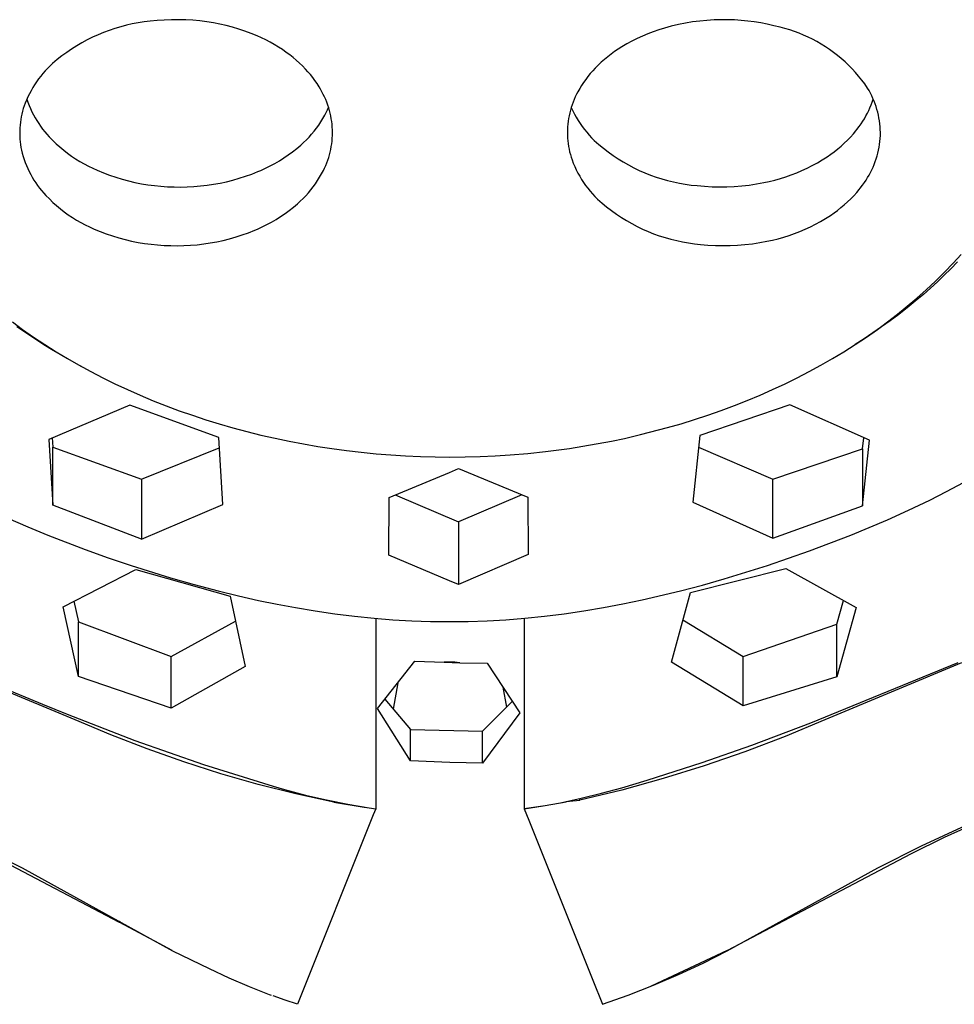
# Model space of a CAD drawing. Units: millimetres. Extents: x -533 to 561, y -315 to 313.
# Drawn here: x 482 to 516, y 215 to 251 of the extents above; entities that cross this region are included whole.
import ezdxf

# ---------------------------------------------------------------- set-up
doc = ezdxf.new("R2010")
doc.units = ezdxf.units.MM
doc.header["$MEASUREMENT"] = 0
doc.layers.add('Default', color=7, linetype='Continuous', true_color=0x000000)

msp = doc.modelspace()

# ---------------------------------------------------------------- linework, layer by layer
at = {"layer": 'Default', "color": 7, "true_color": 0xffffff}
for p, q in [((485.216, 250.483), (485.01, 250.414)), ((485.425, 250.545), (485.216, 250.483)), ((485.635, 250.599), (485.425, 250.545)), ((485.847, 250.647), (485.635, 250.599)), ((486.06, 250.687), (485.847, 250.647)), ((486.275, 250.719), (486.06, 250.687)), ((486.491, 250.745), (486.275, 250.719)), ((486.747, 250.771), (486.491, 250.745)), ((487.005, 250.79), (486.747, 250.771)), ((487.262, 250.8), (487.005, 250.79)), ((487.521, 250.801), (487.262, 250.8)), ((487.778, 250.795), (487.521, 250.801)), ((488.036, 250.779), (487.778, 250.795)), ((488.293, 250.755), (488.036, 250.779)), ((488.549, 250.723), (488.293, 250.755)), ((488.782, 250.686), (488.549, 250.723)), ((489.014, 250.641), (488.782, 250.686)), ((489.244, 250.589), (489.014, 250.641)), ((489.472, 250.529), (489.244, 250.589)), ((489.699, 250.461), (489.472, 250.529)), ((489.923, 250.387), (489.699, 250.461)), ((505.104, 250.495), (504.902, 250.433)), ((505.356, 250.564), (505.104, 250.495)), ((505.611, 250.624), (505.356, 250.564)), ((505.867, 250.675), (505.611, 250.624)), ((506.126, 250.718), (505.867, 250.675)), ((506.385, 250.752), (506.126, 250.718)), ((506.646, 250.777), (506.385, 250.752)), ((506.907, 250.793), (506.646, 250.777)), ((507.169, 250.801), (506.907, 250.793)), ((507.408, 250.8), (507.169, 250.801)), ((507.646, 250.791), (507.408, 250.8)), ((507.885, 250.775), (507.646, 250.791)), ((508.123, 250.752), (507.885, 250.775)), ((508.36, 250.721), (508.123, 250.752)), ((508.596, 250.683), (508.36, 250.721)), ((508.831, 250.638), (508.596, 250.683)), ((509.064, 250.585), (508.831, 250.638)), ((509.295, 250.525), (509.064, 250.585)), ((509.469, 250.481), (509.295, 250.525)), ((509.641, 250.43), (509.469, 250.481)), ((484.408, 250.166), (484.214, 250.069)), ((484.606, 250.255), (484.408, 250.166)), ((484.807, 250.338), (484.606, 250.255)), ((485.01, 250.414), (484.807, 250.338)), ((490.144, 250.305), (489.923, 250.387)), ((490.363, 250.215), (490.144, 250.305)), ((490.521, 250.144), (490.363, 250.215)), ((490.678, 250.068), (490.521, 250.144)), ((504.121, 250.12), (503.933, 250.025)), ((504.312, 250.208), (504.121, 250.12)), ((504.506, 250.289), (504.312, 250.208)), ((504.703, 250.364), (504.506, 250.289)), ((504.902, 250.433), (504.703, 250.364)), ((509.811, 250.374), (509.641, 250.43)), ((509.979, 250.312), (509.811, 250.374)), ((510.145, 250.245), (509.979, 250.312)), ((510.309, 250.172), (510.145, 250.245)), ((510.47, 250.093), (510.309, 250.172)), ((483.835, 249.857), (483.651, 249.741)), ((484.023, 249.966), (483.835, 249.857)), ((484.214, 250.069), (484.023, 249.966)), ((490.832, 249.987), (490.678, 250.068)), ((490.983, 249.902), (490.832, 249.987)), ((491.132, 249.812), (490.983, 249.902)), ((491.278, 249.717), (491.132, 249.812)), ((503.566, 249.818), (503.435, 249.736)), ((503.747, 249.925), (503.566, 249.818)), ((503.933, 250.025), (503.747, 249.925)), ((510.628, 250.009), (510.47, 250.093)), ((510.783, 249.919), (510.628, 250.009)), ((510.935, 249.825), (510.783, 249.919)), ((511.084, 249.725), (510.935, 249.825)), ((483.296, 249.491), (483.126, 249.356)), ((483.472, 249.619), (483.296, 249.491)), ((483.651, 249.741), (483.472, 249.619)), ((491.421, 249.618), (491.278, 249.717)), ((491.544, 249.528), (491.421, 249.618)), ((491.665, 249.433), (491.544, 249.528)), ((491.782, 249.335), (491.665, 249.433)), ((503.058, 249.463), (502.939, 249.364)), ((503.181, 249.558), (503.058, 249.463)), ((503.306, 249.649), (503.181, 249.558)), ((503.435, 249.736), (503.306, 249.649)), ((511.23, 249.62), (511.084, 249.725)), ((511.372, 249.511), (511.23, 249.62)), ((511.51, 249.397), (511.372, 249.511)), ((511.644, 249.278), (511.51, 249.397)), ((482.779, 249.041), (482.693, 248.949)), ((482.868, 249.13), (482.779, 249.041)), ((482.96, 249.216), (482.868, 249.13)), ((483.126, 249.356), (482.96, 249.216)), ((491.896, 249.232), (491.782, 249.335)), ((492.006, 249.126), (491.896, 249.232)), ((492.113, 249.016), (492.006, 249.126)), ((502.6, 249.046), (502.51, 248.949)), ((502.71, 249.156), (502.6, 249.046)), ((502.823, 249.262), (502.71, 249.156)), ((502.939, 249.364), (502.823, 249.262)), ((511.774, 249.154), (511.644, 249.278)), ((511.899, 249.027), (511.774, 249.154)), ((482.53, 248.756), (482.454, 248.656)), ((482.61, 248.854), (482.53, 248.756)), ((482.693, 248.949), (482.61, 248.854)), ((492.204, 248.916), (492.113, 249.016)), ((492.292, 248.813), (492.204, 248.916)), ((492.376, 248.708), (492.292, 248.813)), ((492.456, 248.599), (492.376, 248.708)), ((502.338, 248.747), (502.258, 248.642)), ((502.422, 248.85), (502.338, 248.747)), ((502.51, 248.949), (502.422, 248.85)), ((512.021, 248.895), (511.899, 249.027)), ((512.137, 248.759), (512.021, 248.895)), ((512.25, 248.619), (512.137, 248.759)), ((482.244, 248.342), (482.181, 248.232)), ((482.311, 248.449), (482.244, 248.342)), ((482.38, 248.554), (482.311, 248.449)), ((482.454, 248.656), (482.38, 248.554)), ((492.533, 248.488), (492.456, 248.599)), ((492.607, 248.375), (492.533, 248.488)), ((492.661, 248.285), (492.607, 248.375)), ((502.109, 248.423), (502.04, 248.31)), ((502.181, 248.534), (502.109, 248.423)), ((502.258, 248.642), (502.181, 248.534)), ((512.357, 248.476), (512.25, 248.619)), ((512.459, 248.329), (512.357, 248.476)), ((512.513, 248.237), (512.459, 248.329)), ((482.067, 248.008), (482.015, 247.893)), ((482.122, 248.121), (482.067, 248.008)), ((482.181, 248.232), (482.122, 248.121)), ((492.712, 248.193), (492.661, 248.285)), ((492.76, 248.1), (492.712, 248.193)), ((492.805, 248.005), (492.76, 248.1)), ((492.847, 247.909), (492.805, 248.005)), ((501.882, 248.011), (501.84, 247.917)), ((501.927, 248.104), (501.882, 248.011)), ((501.975, 248.195), (501.927, 248.104)), ((502.04, 248.31), (501.975, 248.195)), ((512.564, 248.144), (512.513, 248.237)), ((512.612, 248.049), (512.564, 248.144)), ((512.656, 247.953), (512.612, 248.049)), ((481.932, 247.681), (481.901, 247.585)), ((481.967, 247.777), (481.932, 247.681)), ((482.015, 247.893), (481.967, 247.777)), ((482.028, 247.929), (482.069, 247.812)), ((482.069, 247.812), (482.113, 247.698)), ((482.113, 247.698), (482.161, 247.584)), ((492.886, 247.812), (492.847, 247.909)), ((492.922, 247.713), (492.886, 247.812)), ((492.917, 247.544), (492.952, 247.622)), ((492.955, 247.613), (492.922, 247.713)), ((492.983, 247.516), (492.955, 247.613)), ((501.733, 247.627), (501.704, 247.528)), ((501.765, 247.725), (501.733, 247.627)), ((501.733, 247.624), (501.789, 247.504)), ((501.801, 247.822), (501.765, 247.725)), ((501.84, 247.917), (501.801, 247.822)), ((512.502, 247.515), (512.548, 247.616)), ((512.548, 247.616), (512.59, 247.719)), ((512.59, 247.719), (512.629, 247.823)), ((512.629, 247.823), (512.665, 247.929)), ((512.697, 247.855), (512.656, 247.953)), ((512.735, 247.756), (512.697, 247.855)), ((512.769, 247.656), (512.735, 247.756)), ((512.801, 247.555), (512.769, 247.656)), ((481.827, 247.289), (481.809, 247.19)), ((481.849, 247.389), (481.827, 247.289)), ((481.873, 247.487), (481.849, 247.389)), ((481.901, 247.585), (481.873, 247.487)), ((482.161, 247.584), (482.213, 247.473)), ((482.213, 247.473), (482.268, 247.363)), ((482.268, 247.363), (482.327, 247.255)), ((482.327, 247.255), (482.39, 247.149)), ((492.745, 247.223), (492.815, 247.344)), ((492.815, 247.344), (492.88, 247.467)), ((492.88, 247.467), (492.917, 247.544)), ((493.009, 247.417), (492.983, 247.516)), ((493.031, 247.318), (493.009, 247.417)), ((493.05, 247.219), (493.031, 247.318)), ((501.657, 247.328), (501.638, 247.227)), ((501.679, 247.429), (501.657, 247.328)), ((501.704, 247.528), (501.679, 247.429)), ((501.789, 247.504), (501.85, 247.386)), ((501.85, 247.386), (501.915, 247.27)), ((501.915, 247.27), (501.983, 247.156)), ((512.346, 247.22), (512.401, 247.317)), ((512.401, 247.317), (512.453, 247.415)), ((512.453, 247.415), (512.502, 247.515)), ((512.828, 247.452), (512.801, 247.555)), ((512.852, 247.349), (512.828, 247.452)), ((512.873, 247.245), (512.852, 247.349)), ((481.784, 246.988), (481.776, 246.887)), ((481.795, 247.089), (481.784, 246.988)), ((481.809, 247.19), (481.795, 247.089)), ((482.39, 247.149), (482.457, 247.045)), ((482.457, 247.045), (482.526, 246.944)), ((482.526, 246.944), (482.6, 246.845)), ((492.511, 246.876), (492.593, 246.989)), ((492.593, 246.989), (492.671, 247.105)), ((492.671, 247.105), (492.745, 247.223)), ((493.065, 247.118), (493.05, 247.219)), ((493.077, 247.017), (493.065, 247.118)), ((493.085, 246.916), (493.077, 247.017)), ((493.09, 246.815), (493.085, 246.916)), ((501.602, 246.924), (501.597, 246.823)), ((501.61, 247.025), (501.602, 246.924)), ((501.622, 247.125), (501.61, 247.025)), ((501.638, 247.227), (501.622, 247.125)), ((501.983, 247.156), (502.056, 247.044)), ((502.056, 247.044), (502.132, 246.935)), ((502.132, 246.935), (502.212, 246.829)), ((511.949, 246.671), (512.162, 246.942)), ((512.162, 246.942), (512.227, 247.032)), ((512.227, 247.032), (512.288, 247.125)), ((512.288, 247.125), (512.346, 247.22)), ((512.89, 247.14), (512.873, 247.245)), ((512.904, 247.035), (512.89, 247.14)), ((512.914, 246.93), (512.904, 247.035)), ((512.92, 246.824), (512.914, 246.93)), ((481.772, 246.786), (481.771, 246.684)), ((481.771, 246.684), (481.773, 246.583)), ((481.776, 246.887), (481.772, 246.786)), ((481.773, 246.583), (481.779, 246.482)), ((482.6, 246.845), (482.676, 246.749)), ((482.676, 246.749), (482.756, 246.655)), ((482.756, 246.655), (482.839, 246.564)), ((482.839, 246.564), (482.963, 246.437)), ((492.147, 246.454), (492.243, 246.555)), ((492.243, 246.555), (492.336, 246.659)), ((492.336, 246.659), (492.426, 246.766)), ((492.426, 246.766), (492.511, 246.876)), ((493.085, 246.51), (493.09, 246.612)), ((493.092, 246.713), (493.09, 246.815)), ((493.09, 246.612), (493.092, 246.713)), ((501.597, 246.823), (501.595, 246.722)), ((501.595, 246.722), (501.597, 246.621)), ((501.597, 246.621), (501.602, 246.52)), ((502.212, 246.829), (502.295, 246.726)), ((502.295, 246.726), (502.382, 246.625)), ((502.382, 246.625), (502.472, 246.528)), ((511.732, 246.441), (511.842, 246.554)), ((511.842, 246.554), (511.949, 246.671)), ((512.916, 246.505), (512.923, 246.612)), ((512.923, 246.718), (512.92, 246.824)), ((512.923, 246.612), (512.923, 246.718)), ((481.779, 246.482), (481.789, 246.381)), ((481.789, 246.381), (481.801, 246.28)), ((481.801, 246.28), (481.817, 246.18)), ((482.963, 246.437), (483.092, 246.314)), ((483.092, 246.314), (483.226, 246.196)), ((483.226, 246.196), (483.362, 246.083)), ((491.797, 246.14), (491.944, 246.263)), ((491.944, 246.263), (492.047, 246.357)), ((492.047, 246.357), (492.147, 246.454)), ((493.03, 246.108), (493.049, 246.208)), ((493.049, 246.208), (493.065, 246.308)), ((493.065, 246.308), (493.077, 246.409)), ((493.077, 246.409), (493.085, 246.51)), ((501.602, 246.52), (501.61, 246.42)), ((501.61, 246.42), (501.622, 246.319)), ((501.622, 246.319), (501.637, 246.219)), ((501.637, 246.219), (501.656, 246.12)), ((502.472, 246.528), (502.566, 246.433)), ((502.566, 246.433), (502.729, 246.288)), ((502.729, 246.288), (502.897, 246.149)), ((511.379, 246.123), (511.5, 246.225)), ((511.5, 246.225), (511.618, 246.331)), ((511.618, 246.331), (511.732, 246.441)), ((512.854, 246.08), (512.875, 246.185)), ((512.875, 246.185), (512.892, 246.291)), ((512.892, 246.291), (512.906, 246.398)), ((512.906, 246.398), (512.916, 246.505)), ((481.817, 246.18), (481.837, 246.08)), ((481.837, 246.08), (481.865, 245.966)), ((481.865, 245.966), (481.898, 245.853)), ((481.898, 245.853), (481.934, 245.741)), ((483.362, 246.083), (483.503, 245.974)), ((483.503, 245.974), (483.647, 245.869)), ((483.647, 245.869), (483.795, 245.77)), ((491.334, 245.801), (491.493, 245.908)), ((491.493, 245.908), (491.647, 246.021)), ((491.647, 246.021), (491.797, 246.14)), ((492.954, 245.813), (492.983, 245.911)), ((492.983, 245.911), (493.008, 246.009)), ((493.008, 246.009), (493.03, 246.108)), ((501.656, 246.12), (501.677, 246.022)), ((501.677, 246.022), (501.702, 245.924)), ((501.702, 245.924), (501.73, 245.827)), ((501.73, 245.827), (501.762, 245.731)), ((502.897, 246.149), (503.07, 246.016)), ((503.07, 246.016), (503.248, 245.889)), ((503.248, 245.889), (503.429, 245.768)), ((510.821, 245.731), (510.997, 245.842)), ((510.997, 245.842), (511.128, 245.932)), ((511.128, 245.932), (511.255, 246.026)), ((511.255, 246.026), (511.379, 246.123)), ((512.771, 245.769), (512.802, 245.872)), ((512.802, 245.872), (512.83, 245.975)), ((512.83, 245.975), (512.854, 246.08)), ((481.934, 245.741), (481.973, 245.63)), ((481.973, 245.63), (482.017, 245.52)), ((482.017, 245.52), (482.064, 245.412)), ((483.795, 245.77), (483.946, 245.676)), ((483.946, 245.676), (484.1, 245.587)), ((484.1, 245.587), (484.257, 245.503)), ((484.257, 245.503), (484.417, 245.424)), ((490.667, 245.426), (490.839, 245.511)), ((490.839, 245.511), (491.007, 245.602)), ((491.007, 245.602), (491.172, 245.698)), ((491.172, 245.698), (491.334, 245.801)), ((492.806, 245.435), (492.848, 245.528)), ((492.848, 245.528), (492.887, 245.622)), ((492.887, 245.622), (492.922, 245.717)), ((492.922, 245.717), (492.954, 245.813)), ((501.762, 245.731), (501.809, 245.608)), ((501.809, 245.608), (501.86, 245.487)), ((501.86, 245.487), (501.916, 245.368)), ((503.429, 245.768), (503.615, 245.653)), ((503.615, 245.653), (503.805, 245.545)), ((503.805, 245.545), (503.998, 245.444)), ((510.274, 245.433), (510.459, 245.527)), ((510.459, 245.527), (510.642, 245.626)), ((510.642, 245.626), (510.821, 245.731)), ((512.657, 245.467), (512.699, 245.567)), ((512.699, 245.567), (512.736, 245.667)), ((512.736, 245.667), (512.771, 245.769)), ((482.064, 245.412), (482.115, 245.306)), ((482.115, 245.306), (482.169, 245.201)), ((482.169, 245.201), (482.226, 245.099)), ((484.417, 245.424), (484.579, 245.351)), ((484.579, 245.351), (484.799, 245.26)), ((484.799, 245.26), (485.023, 245.176)), ((485.023, 245.176), (485.249, 245.1)), ((489.719, 245.064), (489.947, 245.137)), ((489.947, 245.137), (490.172, 245.217)), ((490.172, 245.217), (490.395, 245.304)), ((490.395, 245.304), (490.493, 245.346)), ((490.493, 245.346), (490.667, 245.426)), ((492.626, 245.1), (492.696, 245.221)), ((492.696, 245.221), (492.762, 245.344)), ((492.762, 245.344), (492.806, 245.435)), ((501.916, 245.368), (501.976, 245.251)), ((501.976, 245.251), (502.04, 245.136)), ((502.04, 245.136), (502.107, 245.023)), ((503.998, 245.444), (504.195, 245.349)), ((504.195, 245.349), (504.395, 245.262)), ((504.395, 245.262), (504.598, 245.181)), ((504.598, 245.181), (504.803, 245.107)), ((509.305, 245.057), (509.504, 245.12)), ((509.504, 245.12), (509.7, 245.189)), ((509.7, 245.189), (509.894, 245.264)), ((509.894, 245.264), (510.085, 245.346)), ((510.085, 245.346), (510.274, 245.433)), ((512.461, 245.086), (512.515, 245.179)), ((512.515, 245.179), (512.565, 245.273)), ((512.565, 245.273), (512.613, 245.37)), ((512.613, 245.37), (512.657, 245.467)), ((482.226, 245.099), (482.287, 244.998)), ((482.287, 244.998), (482.351, 244.899)), ((482.351, 244.899), (482.419, 244.803)), ((482.419, 244.803), (482.49, 244.708)), ((485.249, 245.1), (485.477, 245.031)), ((485.477, 245.031), (485.707, 244.969)), ((485.707, 244.969), (485.939, 244.915)), ((485.939, 244.915), (486.173, 244.868)), ((486.173, 244.868), (486.408, 244.829)), ((486.408, 244.829), (486.645, 244.797)), ((486.645, 244.797), (486.882, 244.773)), ((486.882, 244.773), (487.12, 244.757)), ((487.12, 244.757), (487.358, 244.748)), ((487.836, 244.752), (488.075, 244.764)), ((488.075, 244.764), (488.313, 244.784)), ((488.313, 244.784), (488.551, 244.812)), ((488.551, 244.812), (488.788, 244.847)), ((488.788, 244.847), (489.023, 244.89)), ((489.023, 244.89), (489.257, 244.94)), ((489.257, 244.94), (489.489, 244.998)), ((489.489, 244.998), (489.719, 245.064)), ((492.393, 244.753), (492.474, 244.866)), ((492.474, 244.866), (492.552, 244.982)), ((492.552, 244.982), (492.626, 245.1)), ((502.107, 245.023), (502.179, 244.913)), ((502.179, 244.913), (502.254, 244.806)), ((502.254, 244.806), (502.333, 244.701)), ((504.803, 245.107), (505.011, 245.041)), ((505.011, 245.041), (505.222, 244.981)), ((505.222, 244.981), (505.434, 244.93)), ((505.434, 244.93), (505.647, 244.885)), ((505.647, 244.885), (505.863, 244.848)), ((505.863, 244.848), (506.079, 244.818)), ((506.079, 244.818), (506.296, 244.796)), ((506.296, 244.796), (506.563, 244.772)), ((506.563, 244.772), (506.831, 244.756)), ((506.831, 244.756), (507.1, 244.75)), ((507.368, 244.753), (507.636, 244.766)), ((507.636, 244.766), (507.904, 244.787)), ((507.904, 244.787), (508.171, 244.818)), ((508.171, 244.818), (508.436, 244.858)), ((508.436, 244.858), (508.7, 244.907)), ((508.7, 244.907), (508.903, 244.951)), ((508.903, 244.951), (509.105, 245.001)), ((509.105, 245.001), (509.305, 245.057)), ((512.067, 244.548), (512.281, 244.819)), ((512.281, 244.819), (512.344, 244.906)), ((512.344, 244.906), (512.404, 244.995)), ((512.404, 244.995), (512.461, 245.086)), ((482.49, 244.708), (482.563, 244.617)), ((482.563, 244.617), (482.64, 244.527)), ((482.64, 244.527), (482.72, 244.441)), ((482.72, 244.441), (482.845, 244.314)), ((487.358, 244.748), (487.597, 244.747)), ((487.597, 244.747), (487.836, 244.752)), ((492.028, 244.331), (492.125, 244.432)), ((492.125, 244.432), (492.218, 244.536)), ((492.218, 244.536), (492.307, 244.643)), ((492.307, 244.643), (492.393, 244.753)), ((502.333, 244.701), (502.416, 244.599)), ((502.416, 244.599), (502.502, 244.499)), ((502.502, 244.499), (502.592, 244.403)), ((502.592, 244.403), (502.685, 244.31)), ((507.1, 244.75), (507.368, 244.753)), ((511.851, 244.318), (511.961, 244.431)), ((511.961, 244.431), (512.067, 244.548)), ((482.845, 244.314), (482.974, 244.191)), ((482.974, 244.191), (483.107, 244.073)), ((483.107, 244.073), (483.244, 243.959)), ((491.679, 244.017), (491.825, 244.14)), ((491.825, 244.14), (491.928, 244.234)), ((491.928, 244.234), (492.028, 244.331)), ((502.685, 244.31), (502.848, 244.165)), ((502.848, 244.165), (503.016, 244.026)), ((511.498, 244), (511.619, 244.102)), ((511.619, 244.102), (511.737, 244.208)), ((511.737, 244.208), (511.851, 244.318)), ((483.244, 243.959), (483.384, 243.85)), ((483.384, 243.85), (483.529, 243.746)), ((483.529, 243.746), (483.676, 243.647)), ((491.216, 243.677), (491.374, 243.785)), ((491.374, 243.785), (491.528, 243.898)), ((491.528, 243.898), (491.679, 244.017)), ((503.016, 244.026), (503.189, 243.893)), ((503.189, 243.893), (503.367, 243.766)), ((503.367, 243.766), (503.548, 243.645)), ((510.94, 243.608), (511.116, 243.719)), ((511.116, 243.719), (511.246, 243.809)), ((511.246, 243.809), (511.374, 243.903)), ((511.374, 243.903), (511.498, 244)), ((483.676, 243.647), (483.827, 243.553)), ((483.827, 243.553), (483.981, 243.463)), ((483.981, 243.463), (484.138, 243.38)), ((484.138, 243.38), (484.298, 243.301)), ((490.548, 243.302), (490.72, 243.388)), ((490.72, 243.388), (490.888, 243.479)), ((490.888, 243.479), (491.054, 243.575)), ((491.054, 243.575), (491.216, 243.677)), ((503.548, 243.645), (503.734, 243.53)), ((503.734, 243.53), (503.924, 243.422)), ((503.924, 243.422), (504.117, 243.321)), ((510.392, 243.31), (510.578, 243.404)), ((510.578, 243.404), (510.761, 243.503)), ((510.761, 243.503), (510.94, 243.608)), ((484.298, 243.301), (484.46, 243.228)), ((484.46, 243.228), (484.681, 243.137)), ((484.681, 243.137), (484.904, 243.053)), ((484.904, 243.053), (485.13, 242.977)), ((485.13, 242.977), (485.358, 242.908)), ((489.6, 242.941), (489.828, 243.013)), ((489.828, 243.013), (490.053, 243.094)), ((490.053, 243.094), (490.276, 243.181)), ((490.276, 243.181), (490.374, 243.223)), ((490.374, 243.223), (490.548, 243.302)), ((504.117, 243.321), (504.314, 243.226)), ((504.314, 243.226), (504.514, 243.138)), ((504.514, 243.138), (504.717, 243.058)), ((504.717, 243.058), (504.922, 242.984)), ((504.922, 242.984), (505.13, 242.918)), ((509.424, 242.934), (509.623, 242.997)), ((509.623, 242.997), (509.819, 243.066)), ((509.819, 243.066), (510.013, 243.141)), ((510.013, 243.141), (510.204, 243.222)), ((510.204, 243.222), (510.392, 243.31)), ((485.358, 242.908), (485.588, 242.846)), ((485.588, 242.846), (485.821, 242.792)), ((485.821, 242.792), (486.055, 242.745)), ((486.055, 242.745), (486.29, 242.706)), ((486.29, 242.706), (486.526, 242.674)), ((486.526, 242.674), (486.763, 242.65)), ((486.763, 242.65), (487.001, 242.634)), ((487.001, 242.634), (487.24, 242.625)), ((487.24, 242.625), (487.478, 242.624)), ((487.478, 242.624), (487.717, 242.629)), ((487.717, 242.629), (487.956, 242.641)), ((487.956, 242.641), (488.195, 242.661)), ((488.195, 242.661), (488.432, 242.688)), ((488.432, 242.688), (488.669, 242.724)), ((488.669, 242.724), (488.904, 242.767)), ((488.904, 242.767), (489.138, 242.817)), ((489.138, 242.817), (489.37, 242.875)), ((489.37, 242.875), (489.6, 242.941)), ((505.13, 242.918), (505.34, 242.858)), ((505.34, 242.858), (505.552, 242.807)), ((505.552, 242.807), (505.766, 242.762)), ((505.766, 242.762), (505.981, 242.725)), ((505.981, 242.725), (506.198, 242.695)), ((506.198, 242.695), (506.415, 242.673)), ((506.415, 242.673), (506.682, 242.649)), ((506.682, 242.649), (506.95, 242.633)), ((506.95, 242.633), (507.219, 242.627)), ((507.219, 242.627), (507.487, 242.63)), ((507.487, 242.63), (507.755, 242.643)), ((507.755, 242.643), (508.023, 242.664)), ((508.023, 242.664), (508.29, 242.695)), ((508.29, 242.695), (508.555, 242.735)), ((508.555, 242.735), (508.819, 242.784)), ((508.819, 242.784), (509.022, 242.828)), ((509.022, 242.828), (509.224, 242.878)), ((509.224, 242.878), (509.424, 242.934)), ((515.556, 241.992), (515.844, 242.309)), ((515.24, 241.663), (515.556, 241.992)), ((515.717, 242.035), (515.478, 241.791)), ((514.917, 241.342), (515.24, 241.663)), ((515.235, 241.552), (514.987, 241.318)), ((515.478, 241.791), (515.235, 241.552)), ((514.584, 241.029), (514.917, 241.342)), ((514.987, 241.318), (514.735, 241.089)), ((514.479, 240.864), (514.186, 240.616)), ((514.244, 240.725), (514.584, 241.029)), ((514.735, 241.089), (514.479, 240.864)), ((514.186, 240.616), (513.888, 240.375)), ((513.897, 240.43), (514.244, 240.725)), ((513.181, 239.864), (513.542, 240.143)), ((513.586, 240.139), (513.28, 239.91)), ((513.542, 240.143), (513.897, 240.43)), ((513.888, 240.375), (513.586, 240.139)), ((481.508, 239.865), (481.876, 239.595)), ((512.814, 239.594), (513.181, 239.864)), ((513.28, 239.91), (512.969, 239.686)), ((481.99, 239.471), (481.669, 239.694)), ((481.876, 239.595), (482.273, 239.317)), ((482.316, 239.254), (481.99, 239.471)), ((512.654, 239.467), (512.335, 239.255)), ((512.417, 239.316), (512.814, 239.594)), ((512.969, 239.686), (512.654, 239.467)), ((482.273, 239.317), (482.676, 239.048)), ((482.645, 239.042), (482.316, 239.254)), ((512.013, 239.048), (512.417, 239.316)), ((512.335, 239.255), (512.013, 239.048)), ((482.978, 238.837), (482.645, 239.042)), ((482.676, 239.048), (483.086, 238.789)), ((483.315, 238.637), (482.978, 238.837)), ((483.086, 238.789), (483.501, 238.539)), ((511.189, 238.539), (511.604, 238.789)), ((511.604, 238.789), (512.013, 239.048)), ((483.998, 238.256), (483.315, 238.637)), ((483.501, 238.539), (483.921, 238.298)), ((510.768, 238.298), (511.189, 238.539)), ((483.921, 238.298), (484.347, 238.066)), ((484.347, 238.066), (484.778, 237.843)), ((509.912, 237.843), (510.343, 238.066)), ((510.343, 238.066), (510.768, 238.298)), ((484.778, 237.843), (485.212, 237.629)), ((509.477, 237.629), (509.912, 237.843)), ((485.212, 237.629), (485.671, 237.416)), ((485.671, 237.416), (486.134, 237.211)), ((508.568, 237.217), (509.025, 237.418)), ((509.025, 237.418), (509.477, 237.629)), ((486.134, 237.211), (486.6, 237.016)), ((486.6, 237.016), (487.071, 236.83)), ((507.644, 236.841), (508.108, 237.024)), ((508.108, 237.024), (508.568, 237.217)), ((485.759, 236.848), (482.82, 235.614)), ((488.973, 235.681), (485.759, 236.848)), ((487.071, 236.83), (487.545, 236.654)), ((487.545, 236.654), (488.023, 236.487)), ((509.642, 236.871), (506.386, 235.757)), ((506.683, 236.493), (507.165, 236.662)), ((507.165, 236.662), (507.644, 236.841)), ((512.526, 235.586), (509.642, 236.871)), ((488.023, 236.487), (488.503, 236.329)), ((488.503, 236.329), (488.987, 236.18)), ((505.71, 236.183), (506.198, 236.334)), ((506.198, 236.334), (506.683, 236.493)), ((488.987, 236.18), (489.49, 236.035)), ((489.49, 236.035), (489.995, 235.899)), ((489.995, 235.899), (490.503, 235.773)), ((504.238, 235.787), (505.222, 236.042)), ((505.222, 236.042), (505.71, 236.183)), ((482.82, 235.614), (482.968, 233.234)), ((482.946, 235.667), (482.968, 235.333)), ((489.12, 233.257), (488.973, 235.681)), ((490.503, 235.773), (491.014, 235.657)), ((491.014, 235.657), (491.526, 235.549)), ((491.526, 235.549), (492.04, 235.451)), ((502.159, 235.365), (503.193, 235.554)), ((503.193, 235.554), (503.659, 235.652)), ((503.659, 235.652), (504.238, 235.787)), ((506.386, 235.757), (506.141, 233.344)), ((512.28, 235.278), (512.323, 235.676)), ((512.28, 233.207), (512.526, 235.586)), ((482.968, 235.333), (486.179, 234.179)), ((482.968, 233.234), (482.968, 235.333)), ((486.179, 234.179), (488.995, 235.311)), ((492.04, 235.451), (492.556, 235.363)), ((492.556, 235.363), (493.073, 235.283)), ((493.073, 235.283), (493.604, 235.211)), ((493.604, 235.211), (494.136, 235.148)), ((494.136, 235.148), (494.669, 235.095)), ((500.164, 235.108), (500.807, 235.176)), ((500.807, 235.176), (501.672, 235.289)), ((501.672, 235.289), (502.159, 235.365)), ((506.342, 235.331), (509.026, 234.181)), ((509.026, 234.181), (512.28, 235.278)), ((512.28, 235.278), (512.28, 233.207)), ((494.669, 235.095), (495.204, 235.052)), ((495.204, 235.052), (495.738, 235.018)), ((495.738, 235.018), (496.273, 234.993)), ((496.273, 234.993), (496.809, 234.979)), ((496.809, 234.979), (497.345, 234.974)), ((497.345, 234.974), (497.889, 234.979)), ((497.889, 234.979), (498.433, 234.994)), ((498.433, 234.994), (498.977, 235.019)), ((498.977, 235.019), (499.521, 235.054)), ((499.521, 235.054), (500.164, 235.108)), ((497.325, 234.421), (497.65, 234.558)), ((497.65, 234.558), (500.164, 233.523)), ((486.179, 234.179), (486.179, 232.009)), ((495.138, 233.513), (497.325, 234.421)), ((509.026, 232.045), (509.026, 234.181)), ((514.709, 233.421), (515.323, 233.732)), ((515.323, 233.732), (515.931, 234.056)), ((495.13, 231.429), (495.138, 233.513)), ((495.364, 233.605), (497.653, 232.636)), ((499.949, 233.61), (497.653, 232.636)), ((500.164, 233.523), (500.175, 231.445)), ((513.946, 233.056), (514.709, 233.421)), ((486.179, 232.009), (482.968, 233.234)), ((486.179, 232.009), (489.12, 233.257)), ((506.141, 233.344), (509.026, 232.045)), ((509.026, 232.045), (512.28, 233.207)), ((513.176, 232.708), (513.946, 233.056)), ((481.344, 232.765), (482.065, 232.453)), ((511.858, 232.153), (513.176, 232.708)), ((482.065, 232.453), (482.792, 232.153)), ((497.653, 232.636), (497.653, 230.359)), ((482.792, 232.153), (484.145, 231.632)), ((510.358, 231.579), (511.858, 232.153)), ((484.145, 231.632), (484.975, 231.335)), ((508.841, 231.054), (510.358, 231.579)), ((484.975, 231.335), (485.809, 231.053)), ((497.325, 230.495), (495.13, 231.429)), ((500.175, 231.445), (497.653, 230.359)), ((483.341, 229.558), (485.975, 230.905)), ((485.809, 231.053), (487.226, 230.611)), ((485.975, 230.905), (489.384, 229.946)), ((506.054, 230.07), (509.504, 230.948)), ((507.275, 230.567), (508.841, 231.054)), ((509.504, 230.948), (512.05, 229.528)), ((487.226, 230.611), (488.088, 230.364)), ((506.486, 230.343), (507.275, 230.567)), ((488.088, 230.364), (488.956, 230.134)), ((497.653, 230.359), (497.325, 230.495)), ((505.694, 230.134), (506.486, 230.343)), ((488.956, 230.134), (489.686, 229.955)), ((489.384, 229.946), (489.931, 227.399)), ((489.686, 229.955), (490.42, 229.79)), ((503.601, 229.66), (504.301, 229.805)), ((504.301, 229.805), (505.694, 230.134)), ((505.367, 227.557), (506.054, 230.07)), ((483.901, 227.041), (483.341, 229.558)), ((483.73, 229.762), (483.901, 229.017)), ((490.42, 229.79), (491.085, 229.653)), ((491.085, 229.653), (491.752, 229.528)), ((491.752, 229.528), (492.461, 229.409)), ((502.188, 229.409), (502.897, 229.527)), ((502.897, 229.527), (503.601, 229.66)), ((511.348, 228.933), (511.595, 229.79)), ((512.05, 229.528), (511.348, 227.021)), ((492.461, 229.409), (493.172, 229.305)), ((493.172, 229.305), (493.886, 229.217)), ((493.886, 229.217), (494.601, 229.145)), ((494.601, 229.145), (495.281, 229.091)), ((494.659, 229.139), (494.659, 222.249)), ((495.281, 229.091), (495.961, 229.053)), ((498.688, 229.053), (499.369, 229.091)), ((499.369, 229.091), (500.049, 229.145)), ((500.031, 229.143), (500.031, 222.249)), ((500.049, 229.145), (500.764, 229.217)), ((500.764, 229.217), (501.477, 229.305)), ((501.477, 229.305), (502.188, 229.409)), ((505.775, 229.084), (507.953, 227.764)), ((483.901, 227.041), (483.901, 229.017)), ((483.901, 229.017), (487.257, 227.76)), ((487.257, 227.76), (489.584, 229.044)), ((495.961, 229.053), (496.643, 229.029)), ((496.643, 229.029), (497.325, 229.021)), ((497.325, 229.021), (498.007, 229.029)), ((498.007, 229.029), (498.688, 229.053)), ((507.953, 227.764), (511.348, 228.933)), ((511.348, 227.021), (511.348, 228.933)), ((487.257, 225.889), (487.257, 227.76)), ((507.953, 225.977), (507.953, 227.764)), ((483.773, 225.47), (478.825, 227.526)), ((478.951, 227.537), (482.591, 226.03)), ((489.931, 227.399), (487.257, 225.889)), ((494.725, 225.875), (496.077, 227.589)), ((496.077, 227.589), (497.13, 227.549)), ((497.201, 227.554), (497.13, 227.549)), ((497.13, 227.549), (497.696, 227.534)), ((497.273, 227.557), (497.201, 227.554)), ((497.345, 227.558), (497.273, 227.557)), ((497.433, 227.556), (497.345, 227.558)), ((497.521, 227.552), (497.433, 227.556)), ((497.609, 227.544), (497.521, 227.552)), ((497.696, 227.534), (497.609, 227.544)), ((497.696, 227.534), (498.688, 227.515)), ((498.688, 227.515), (499.875, 225.717)), ((507.953, 225.977), (505.367, 227.557)), ((510.403, 225.359), (515.739, 227.538)), ((515.864, 227.526), (510.917, 225.47)), ((487.257, 225.889), (483.901, 227.041)), ((511.348, 227.021), (507.953, 225.977)), ((495.459, 226.808), (495.291, 225.852)), ((499.193, 226.765), (499.16, 226.806)), ((499.225, 226.723), (499.193, 226.765)), ((499.256, 226.679), (499.225, 226.723)), ((499.285, 226.635), (499.256, 226.679)), ((499.259, 226.656), (499.387, 225.923)), ((499.313, 226.59), (499.285, 226.635)), ((499.339, 226.544), (499.313, 226.59)), ((499.363, 226.497), (499.339, 226.544)), ((482.591, 226.03), (483.488, 225.673)), ((495.912, 223.985), (494.725, 225.875)), ((494.988, 226.21), (495.912, 225.117)), ((498.52, 225.053), (499.601, 226.137)), ((483.488, 225.673), (485.943, 224.723)), ((499.875, 225.717), (498.52, 223.902)), ((485.068, 224.922), (483.773, 225.47)), ((508.273, 224.553), (510.403, 225.359)), ((510.917, 225.47), (509.479, 224.87)), ((486.38, 224.413), (485.068, 224.922)), ((495.912, 223.985), (495.912, 225.117)), ((495.912, 225.117), (498.52, 225.053)), ((498.52, 223.902), (498.52, 225.053)), ((509.479, 224.87), (508.023, 224.315)), ((485.943, 224.723), (488.428, 223.854)), ((506.476, 223.921), (508.273, 224.553)), ((487.706, 223.946), (486.38, 224.413)), ((508.023, 224.315), (506.551, 223.806)), ((489.047, 223.519), (487.706, 223.946)), ((488.428, 223.854), (490.941, 223.065)), ((497.345, 223.923), (495.912, 223.985)), ((498.52, 223.902), (497.345, 223.923)), ((504.48, 223.281), (506.476, 223.921)), ((506.551, 223.806), (505.063, 223.344)), ((490.399, 223.134), (489.047, 223.519)), ((491.764, 222.791), (490.399, 223.134)), ((490.941, 223.065), (491.358, 222.948)), ((505.063, 223.344), (503.562, 222.928)), ((503.566, 223.013), (504.48, 223.281)), ((491.358, 222.948), (492.116, 222.746)), ((493.138, 222.49), (491.764, 222.791)), ((492.116, 222.746), (492.88, 222.568)), ((503.562, 222.928), (502.048, 222.56)), ((502.09, 222.632), (502.83, 222.814)), ((502.83, 222.814), (503.566, 223.013)), ((492.88, 222.568), (493.65, 222.414)), ((493.138, 222.513), (493.138, 222.49)), ((493.138, 222.49), (494.314, 222.299)), ((493.65, 222.414), (494.423, 222.283)), ((500.794, 222.357), (500.031, 222.249)), ((500.031, 222.249), (500.714, 222.352)), ((500.714, 222.352), (501.346, 222.47)), ((501.552, 222.49), (500.794, 222.357)), ((501.346, 222.47), (502.09, 222.632)), ((501.552, 222.512), (502.048, 222.56)), ((502.048, 222.56), (502.048, 222.622)), ((494.569, 222.025), (491.82, 215.175)), ((494.423, 222.283), (494.659, 222.249)), ((494.659, 222.249), (494.569, 222.025)), ((500.031, 222.249), (500.196, 221.838)), ((517.18, 222.087), (515.231, 221.205)), ((500.196, 221.838), (502.517, 216.044)), ((514.416, 220.906), (516.024, 221.657)), ((480.273, 220.906), (481.858, 220.11)), ((512.831, 220.11), (514.416, 220.906)), ((515.231, 221.205), (514.034, 220.622)), ((480.399, 220.751), (485.375, 218.147)), ((514.034, 220.622), (508.033, 217.456)), ((481.858, 220.11), (487.307, 217.115)), ((507.382, 217.113), (512.831, 220.11)), ((485.375, 218.147), (485.404, 218.184)), ((486.656, 217.456), (485.375, 218.147)), ((486.656, 217.456), (486.675, 217.479)), ((487.294, 217.123), (486.656, 217.456)), ((508.033, 217.456), (507.392, 217.122)), ((508.033, 217.456), (508.016, 217.476)), ((487.307, 217.115), (488.626, 216.466)), ((507.382, 217.116), (504.624, 215.826)), ((506.505, 216.669), (507.382, 217.113)), ((505.615, 216.252), (506.505, 216.669)), ((488.626, 216.466), (489.344, 216.135)), ((489.344, 216.135), (490.071, 215.823)), ((502.517, 216.044), (502.87, 215.175)), ((504.711, 215.864), (505.615, 216.252)), ((490.071, 215.823), (490.806, 215.531)), ((503.796, 215.505), (504.711, 215.864)), ((490.806, 215.531), (490.874, 215.505)), ((491.383, 215.321), (490.949, 215.477)), ((491.82, 215.175), (491.383, 215.321)), ((502.87, 215.175), (503.796, 215.505))]:
    msp.add_line(p, q, dxfattribs=at)

doc.saveas('drawing.dxf')
